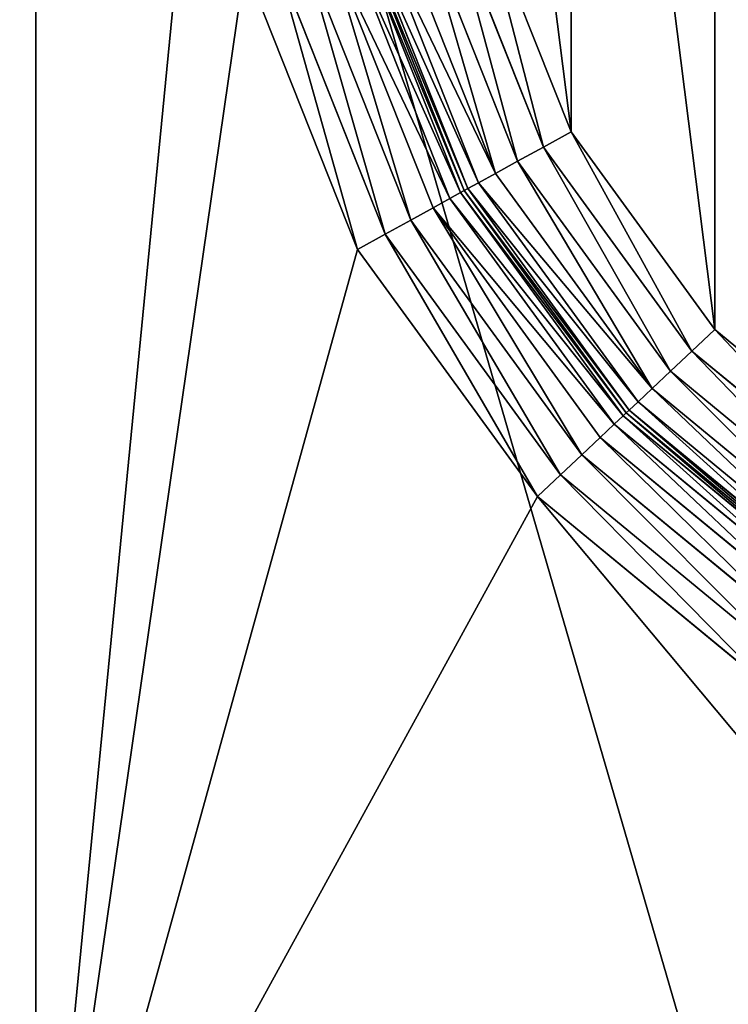
# Model space of a CAD drawing. Extents: x 0 to 500, y -500 to 0.
# Drawn here: x 417 to 446, y -430 to -390 of the extents above; entities that cross this region are included whole.
import ezdxf

# ---------------------------------------------------------------- set-up
doc = ezdxf.new("R2010")
doc.units = 0
doc.header["$LTSCALE"] = 25.4
doc.layers.get('0').update_dxf_attribs({"color": 13, "linetype": 'CONTINUOUS'})

# ---------------------------------------------------------------- blocks, each defined once
blk = doc.blocks.new('GRUPUJ_1')
at = {"color": 0}
for p, q in [((418.003, 15, 24), (418.003, 214.558, 24)), ((418.003, 15, 24), (418.003, 214.558, 24)), ((418.003, 52.899, 4), (418.003, 197.101, 4)), ((418.003, 52.899, 4), (418.003, 197.101, 4)), ((438.825, 104.851, 24.83), (435.006, 114.484, 24.83)), ((438.825, 104.851, 24.83), (435.006, 114.484, 24.83)), ((436.259, 114.806, 25), (439.958, 105.475, 25)), ((436.259, 114.806, 25), (439.958, 105.475, 25)), ((437.768, 104.269, 24.33), (433.838, 114.183, 24.33)), ((437.768, 104.269, 24.33), (433.838, 114.183, 24.33)), ((436.165, 103.386, 22.5), (432.066, 113.728, 22.5)), ((436.165, 103.386, 22.5), (432.066, 113.728, 22.5)), ((436.861, 103.77, 23.536), (432.835, 113.926, 23.536)), ((436.861, 103.77, 23.536), (432.835, 113.926, 23.536)), ((434.991, 102.74, 6.5), (430.768, 113.394, 6.5)), ((434.991, 102.74, 6.5), (430.768, 113.394, 6.5)), ((435.429, 102.981, 7.706), (431.252, 113.519, 7.706)), ((435.429, 102.981, 7.706), (431.252, 113.519, 7.706)), ((431.417, 113.561, 9), (435.578, 103.063, 9)), ((431.417, 113.561, 9), (435.578, 103.063, 9)), ((431.417, 113.561, 20), (435.578, 103.063, 20)), ((431.417, 113.561, 20), (435.578, 103.063, 20)), ((435.728, 103.146, 21.294), (431.582, 113.604, 21.294)), ((435.728, 103.146, 21.294), (431.582, 113.604, 21.294)), ((433.388, 101.858, 4.67), (428.996, 112.939, 4.67)), ((433.388, 101.858, 4.67), (428.996, 112.939, 4.67)), ((434.295, 102.357, 5.464), (429.999, 113.196, 5.464)), ((434.295, 102.357, 5.464), (429.999, 113.196, 5.464)), ((432.332, 101.276, 4.17), (427.828, 112.638, 4.17)), ((432.332, 101.276, 4.17), (427.828, 112.638, 4.17)), ((431.198, 100.652, 4), (426.574, 112.316, 4)), ((431.198, 100.652, 4), (426.574, 112.316, 4)), ((438.825, 104.851, 24.83), (439.958, 105.475, 25)), ((438.825, 104.851, 24.83), (439.958, 105.475, 25)), ((439.958, 105.475, 25), (445.864, 97.358, 25)), ((439.958, 105.475, 25), (445.864, 97.358, 25)), ((437.768, 104.269, 24.33), (438.825, 104.851, 24.83)), ((437.768, 104.269, 24.33), (438.825, 104.851, 24.83)), ((444.922, 96.471, 24.83), (438.825, 104.851, 24.83)), ((444.922, 96.471, 24.83), (438.825, 104.851, 24.83)), ((436.861, 103.77, 23.536), (437.768, 104.269, 24.33)), ((436.861, 103.77, 23.536), (437.768, 104.269, 24.33)), ((444.043, 95.645, 24.33), (437.768, 104.269, 24.33)), ((444.043, 95.645, 24.33), (437.768, 104.269, 24.33)), ((436.165, 103.386, 22.5), (436.861, 103.77, 23.536)), ((436.165, 103.386, 22.5), (436.861, 103.77, 23.536)), ((443.289, 94.936, 23.536), (436.861, 103.77, 23.536)), ((443.289, 94.936, 23.536), (436.861, 103.77, 23.536)), ((435.578, 103.063, 20), (435.728, 103.146, 21.294)), ((435.578, 103.063, 20), (435.728, 103.146, 21.294)), ((435.728, 103.146, 21.294), (436.165, 103.386, 22.5)), ((435.728, 103.146, 21.294), (436.165, 103.386, 22.5)), ((442.346, 94.049, 21.294), (435.728, 103.146, 21.294)), ((442.346, 94.049, 21.294), (435.728, 103.146, 21.294)), ((442.71, 94.391, 22.5), (436.165, 103.386, 22.5)), ((442.71, 94.391, 22.5), (436.165, 103.386, 22.5)), ((434.295, 102.357, 5.464), (434.991, 102.74, 6.5)), ((434.295, 102.357, 5.464), (434.991, 102.74, 6.5)), ((434.991, 102.74, 6.5), (435.429, 102.981, 7.706)), ((434.991, 102.74, 6.5), (435.429, 102.981, 7.706)), ((441.734, 93.473, 6.5), (434.991, 102.74, 6.5)), ((441.734, 93.473, 6.5), (434.991, 102.74, 6.5)), ((435.429, 102.981, 7.706), (435.578, 103.063, 9)), ((435.429, 102.981, 7.706), (435.578, 103.063, 9)), ((442.098, 93.816, 7.706), (435.429, 102.981, 7.706)), ((442.098, 93.816, 7.706), (435.429, 102.981, 7.706)), ((435.578, 103.063, 9), (442.222, 93.932, 9)), ((435.578, 103.063, 9), (435.578, 103.063, 20)), ((435.578, 103.063, 9), (442.222, 93.932, 9)), ((435.578, 103.063, 9), (435.578, 103.063, 20)), ((435.578, 103.063, 20), (442.222, 93.932, 20)), ((435.578, 103.063, 20), (442.222, 93.932, 20)), ((433.388, 101.858, 4.67), (434.295, 102.357, 5.464)), ((433.388, 101.858, 4.67), (434.295, 102.357, 5.464)), ((441.155, 92.929, 5.464), (434.295, 102.357, 5.464)), ((441.155, 92.929, 5.464), (434.295, 102.357, 5.464)), ((432.332, 101.276, 4.17), (433.388, 101.858, 4.67)), ((432.332, 101.276, 4.17), (433.388, 101.858, 4.67)), ((440.401, 92.219, 4.67), (433.388, 101.858, 4.67)), ((440.401, 92.219, 4.67), (433.388, 101.858, 4.67)), ((431.198, 100.652, 4), (432.332, 101.276, 4.17)), ((431.198, 100.652, 4), (432.332, 101.276, 4.17)), ((439.523, 91.393, 4.17), (432.332, 101.276, 4.17)), ((439.523, 91.393, 4.17), (432.332, 101.276, 4.17)), ((438.58, 90.506, 4), (431.198, 100.652, 4)), ((438.58, 90.506, 4), (431.198, 100.652, 4)), ((444.922, 96.471, 24.83), (445.864, 97.358, 25)), ((444.922, 96.471, 24.83), (445.864, 97.358, 25)), ((445.864, 97.358, 25), (453.605, 90.967, 25)), ((445.864, 97.358, 25), (453.605, 90.967, 25)), ((444.043, 95.645, 24.33), (444.922, 96.471, 24.83)), ((444.043, 95.645, 24.33), (444.922, 96.471, 24.83)), ((452.912, 89.874, 24.83), (444.922, 96.471, 24.83)), ((452.912, 89.874, 24.83), (444.922, 96.471, 24.83)), ((443.289, 94.936, 23.536), (444.043, 95.645, 24.33)), ((443.289, 94.936, 23.536), (444.043, 95.645, 24.33)), ((452.267, 88.855, 24.33), (444.043, 95.645, 24.33)), ((452.267, 88.855, 24.33), (444.043, 95.645, 24.33)), ((442.71, 94.391, 22.5), (443.289, 94.936, 23.536)), ((442.71, 94.391, 22.5), (443.289, 94.936, 23.536)), ((451.713, 87.98, 23.536), (443.289, 94.936, 23.536)), ((451.713, 87.98, 23.536), (443.289, 94.936, 23.536)), ((442.346, 94.049, 21.294), (442.71, 94.391, 22.5)), ((442.346, 94.049, 21.294), (442.71, 94.391, 22.5)), ((451.288, 87.309, 22.5), (442.71, 94.391, 22.5)), ((451.288, 87.309, 22.5), (442.71, 94.391, 22.5)), ((442.098, 93.816, 7.706), (442.222, 93.932, 9)), ((442.098, 93.816, 7.706), (442.222, 93.932, 9)), ((442.222, 93.932, 20), (442.346, 94.049, 21.294)), ((442.222, 93.932, 20), (442.346, 94.049, 21.294)), ((442.222, 93.932, 9), (450.93, 86.743, 9)), ((442.222, 93.932, 9), (442.222, 93.932, 20)), ((442.222, 93.932, 9), (450.93, 86.743, 9)), ((442.222, 93.932, 9), (442.222, 93.932, 20)), ((442.222, 93.932, 20), (450.93, 86.743, 20)), ((442.222, 93.932, 20), (450.93, 86.743, 20)), ((451.021, 86.887, 21.294), (442.346, 94.049, 21.294)), ((451.021, 86.887, 21.294), (442.346, 94.049, 21.294)), ((441.155, 92.929, 5.464), (441.734, 93.473, 6.5)), ((441.155, 92.929, 5.464), (441.734, 93.473, 6.5)), ((441.734, 93.473, 6.5), (442.098, 93.816, 7.706)), ((441.734, 93.473, 6.5), (442.098, 93.816, 7.706)), ((450.572, 86.177, 6.5), (441.734, 93.473, 6.5)), ((450.572, 86.177, 6.5), (441.734, 93.473, 6.5)), ((450.839, 86.599, 7.706), (442.098, 93.816, 7.706)), ((450.839, 86.599, 7.706), (442.098, 93.816, 7.706)), ((440.401, 92.219, 4.67), (441.155, 92.929, 5.464)), ((440.401, 92.219, 4.67), (441.155, 92.929, 5.464)), ((450.147, 85.505, 5.464), (441.155, 92.929, 5.464)), ((450.147, 85.505, 5.464), (441.155, 92.929, 5.464)), ((439.523, 91.393, 4.17), (440.401, 92.219, 4.67)), ((439.523, 91.393, 4.17), (440.401, 92.219, 4.67)), ((449.593, 84.63, 4.67), (440.401, 92.219, 4.67)), ((449.593, 84.63, 4.67), (440.401, 92.219, 4.67)), ((438.58, 90.506, 4), (439.523, 91.393, 4.17)), ((438.58, 90.506, 4), (439.523, 91.393, 4.17)), ((448.948, 83.611, 4.17), (439.523, 91.393, 4.17)), ((448.948, 83.611, 4.17), (439.523, 91.393, 4.17)), ((448.256, 82.518, 4), (438.58, 90.506, 4)), ((448.256, 82.518, 4), (438.58, 90.506, 4))]:
    blk.add_line(p, q, dxfattribs=at)
at = {"color": 253}
mesh = blk.add_polyface(dxfattribs=at)
corners = [(462.718, 6, 492.763), (320.955, 494, 499.196), (320.955, 6, 499.196), (462.718, 494, 492.763)]
mesh.append_faces([[corners[k] for k in face] for face in [(0, 1, 2), (1, 0, 3)]], dxfattribs={"vtx0": -1, "color": 253})
mesh = blk.add_polyface(dxfattribs=at)
corners = [(436.259, 134.723, 25), (436.259, 114.806, 25), (435, 124.764, 25), (439.958, 105.475, 25), (439.958, 144.054, 25), (445.864, 97.358, 25), (445.864, 152.171, 25), (453.605, 90.967, 25), (453.605, 158.561, 25), (468.372, 84.041, 25), (468.372, 165.488, 25), (473.21, 80.047, 25), (473.21, 169.482, 25), (476.901, 74.974, 25), (476.901, 174.555, 25), (479.213, 69.142, 25), (479.213, 180.387, 25), (480, 62.918, 25), (480, 186.611, 25), (436.259, 385.194, 25), (436.259, 365.277, 25), (435, 375.236, 25), (439.958, 394.525, 25), (439.958, 355.946, 25), (445.864, 402.642, 25), (445.864, 347.829, 25), (453.605, 341.439, 25), (453.605, 409.033, 25), (468.372, 334.512, 25), (468.372, 415.959, 25), (473.21, 330.518, 25), (473.21, 419.953, 25), (476.901, 325.445, 25), (476.901, 425.026, 25), (479.213, 319.613, 25), (479.213, 430.858, 25), (480, 313.389, 25), (480, 437.082, 25), (490, 6, 25), (480, 6, 25), (480, 494, 25), (490, 494, 25)]
mesh.append_faces([[corners[k] for k in face] for face in [(0, 1, 2), (19, 20, 21), (17, 38, 39), (38, 40, 41)]], dxfattribs={"vtx0": -1, "color": 253})
mesh.append_faces([[corners[k] for k in face] for face in [(1, 0, 3), (3, 4, 5), (5, 6, 7), (7, 8, 9), (9, 10, 11), (11, 12, 13), (13, 14, 15), (15, 16, 17), (20, 22, 23), (23, 24, 25), (25, 24, 26), (26, 27, 28), (28, 29, 30), (30, 31, 32), (32, 33, 34), (34, 35, 36)]], dxfattribs={"vtx0": -1, "vtx1": -1, "color": 253})
mesh.append_faces([[corners[k] for k in face] for face in [(38, 17, 18), (38, 36, 37)]], dxfattribs={"vtx0": -1, "vtx1": -1, "vtx2": -1, "color": 253})
mesh.append_faces([[corners[k] for k in face] for face in [(3, 0, 4), (5, 4, 6), (7, 6, 8), (9, 8, 10), (11, 10, 12), (13, 12, 14), (15, 14, 16), (17, 16, 18), (20, 19, 22), (23, 22, 24), (26, 24, 27), (28, 27, 29), (30, 29, 31), (32, 31, 33), (34, 33, 35), (36, 35, 37), (38, 18, 36), (38, 37, 40)]], dxfattribs={"vtx0": -1, "vtx2": -1, "color": 253})
mesh = blk.add_polyface(dxfattribs=at)
corners = [(40, 285.442, 24), (81.997, 214.558, 24), (40, 214.558, 24), (81.997, 285.442, 24), (418.003, 15, 24), (81.997, 15, 24), (81.997, 485, 24), (418.003, 485, 24), (418.003, 214.558, 24), (418.003, 285.442, 24), (460, 214.558, 24), (460, 285.442, 24)]
mesh.append_faces([[corners[k] for k in face] for face in [(0, 1, 2), (1, 4, 5), (10, 9, 11)]], dxfattribs={"vtx0": -1, "color": 253})
mesh.append_faces([[corners[k] for k in face] for face in [(4, 7, 8)]], dxfattribs={"vtx0": -1, "vtx1": -1, "color": 253})
mesh.append_faces([[corners[k] for k in face] for face in [(4, 1, 3)]], dxfattribs={"vtx0": -1, "vtx1": -1, "vtx2": -1, "color": 253})
mesh.append_faces([[corners[k] for k in face] for face in [(1, 0, 3), (4, 3, 6), (4, 6, 7), (8, 7, 9), (9, 10, 8)]], dxfattribs={"vtx0": -1, "vtx2": -1, "color": 253})
mesh = blk.add_polyface(dxfattribs=at)
corners = [(418.003, 214.558, 24), (418.003, 15), (418.003, 15, 24), (418.003, 51.684, 3.85), (418.003, 50.542, 3.41), (418.003, 45.416), (418.003, 49.541, 2.705), (418.003, 46.388, 0.12), (418.003, 47.301, 0.472), (418.003, 48.102, 1.036), (418.003, 52.899, 4), (418.003, 197.101, 4), (418.003, 198.316, 3.85), (418.003, 199.458, 3.41), (418.003, 200.459, 2.705), (418.003, 201.898, 1.036), (418.003, 202.699, 0.472), (418.003, 203.612, 0.12), (418.003, 204.584), (418.003, 214.558)]
mesh.append_faces([[corners[k] for k in face] for face in [(0, 1, 2), (8, 6, 9), (18, 0, 19)]], dxfattribs={"vtx0": -1, "color": 253})
mesh.append_faces([[corners[k] for k in face] for face in [(1, 4, 5), (5, 6, 7), (7, 6, 8), (3, 0, 10), (10, 0, 11), (11, 0, 12), (12, 0, 13), (13, 0, 14), (14, 0, 15), (15, 0, 16), (16, 0, 17), (17, 0, 18)]], dxfattribs={"vtx0": -1, "vtx1": -1, "color": 253})
mesh.append_faces([[corners[k] for k in face] for face in [(1, 0, 3)]], dxfattribs={"vtx0": -1, "vtx1": -1, "vtx2": -1, "color": 253})
mesh.append_faces([[corners[k] for k in face] for face in [(1, 3, 4), (5, 4, 6)]], dxfattribs={"vtx0": -1, "vtx2": -1, "color": 253})
mesh = blk.add_polyface(dxfattribs=at)
corners = [(418.003, 197.101, 4), (426.574, 137.212, 4), (425, 124.764, 4), (431.198, 148.876, 4), (438.58, 159.022, 4), (470, 197.101, 4), (448.256, 167.01, 4), (463.023, 173.937, 4), (465.926, 176.334, 4), (468.141, 179.377, 4), (469.528, 182.876, 4), (470, 186.611, 4), (418.003, 52.899, 4), (438.58, 90.506, 4), (470, 52.899, 4), (431.198, 100.652, 4), (426.574, 112.316, 4), (448.256, 82.518, 4), (463.023, 75.592, 4), (465.926, 73.195, 4), (468.141, 70.151, 4), (469.528, 66.652, 4), (470, 62.918, 4)]
mesh.append_faces([[corners[k] for k in face] for face in [(10, 5, 11), (14, 21, 22)]], dxfattribs={"vtx0": -1, "color": 253})
mesh.append_faces([[corners[k] for k in face] for face in [(1, 0, 3), (3, 0, 4), (4, 5, 6), (6, 5, 7), (7, 5, 8), (8, 5, 9), (9, 5, 10), (12, 13, 14), (13, 12, 15), (15, 12, 16), (16, 12, 2)]], dxfattribs={"vtx0": -1, "vtx1": -1, "color": 253})
mesh.append_faces([[corners[k] for k in face] for face in [(0, 1, 2), (4, 0, 5), (2, 12, 0), (14, 13, 17), (14, 17, 18), (14, 18, 19), (14, 19, 20), (14, 20, 21)]], dxfattribs={"vtx0": -1, "vtx2": -1, "color": 253})
mesh = blk.add_polyface(dxfattribs=at)
corners = [(435.006, 114.484, 24.83), (437.768, 104.269, 24.33), (433.838, 114.183, 24.33), (438.825, 104.851, 24.83)]
mesh.append_faces([[corners[k] for k in face] for face in [(0, 1, 2), (1, 0, 3)]], dxfattribs={"vtx0": -1, "color": 253})
mesh = blk.add_polyface(dxfattribs=at)
corners = [(436.259, 114.806, 25), (438.825, 104.851, 24.83), (435.006, 114.484, 24.83), (439.958, 105.475, 25)]
mesh.append_faces([[corners[k] for k in face] for face in [(0, 1, 2), (1, 0, 3)]], dxfattribs={"vtx0": -1, "color": 253})
mesh = blk.add_polyface(dxfattribs=at)
corners = [(433.838, 114.183, 24.33), (436.861, 103.77, 23.536), (432.835, 113.926, 23.536), (437.768, 104.269, 24.33)]
mesh.append_faces([[corners[k] for k in face] for face in [(0, 1, 2), (1, 0, 3)]], dxfattribs={"vtx0": -1, "color": 253})
mesh = blk.add_polyface(dxfattribs=at)
corners = [(431.582, 113.604, 21.294), (436.165, 103.386, 22.5), (435.728, 103.146, 21.294), (432.066, 113.728, 22.5)]
mesh.append_faces([[corners[k] for k in face] for face in [(0, 1, 2), (1, 0, 3)]], dxfattribs={"vtx0": -1, "color": 253})
mesh = blk.add_polyface(dxfattribs=at)
corners = [(432.066, 113.728, 22.5), (436.861, 103.77, 23.536), (436.165, 103.386, 22.5), (432.835, 113.926, 23.536)]
mesh.append_faces([[corners[k] for k in face] for face in [(0, 1, 2), (1, 0, 3)]], dxfattribs={"vtx0": -1, "color": 253})
mesh = blk.add_polyface(dxfattribs=at)
corners = [(429.999, 113.196, 5.464), (434.991, 102.74, 6.5), (434.295, 102.357, 5.464), (430.768, 113.394, 6.5)]
mesh.append_faces([[corners[k] for k in face] for face in [(0, 1, 2), (1, 0, 3)]], dxfattribs={"vtx0": -1, "color": 253})
mesh = blk.add_polyface(dxfattribs=at)
corners = [(430.768, 113.394, 6.5), (435.429, 102.981, 7.706), (434.991, 102.74, 6.5), (431.252, 113.519, 7.706)]
mesh.append_faces([[corners[k] for k in face] for face in [(0, 1, 2), (1, 0, 3)]], dxfattribs={"vtx0": -1, "color": 253})
mesh = blk.add_polyface(dxfattribs=at)
corners = [(431.252, 113.519, 7.706), (435.578, 103.063, 9), (435.429, 102.981, 7.706), (431.417, 113.561, 9)]
mesh.append_faces([[corners[k] for k in face] for face in [(0, 1, 2), (1, 0, 3)]], dxfattribs={"vtx0": -1, "color": 253})
mesh = blk.add_polyface(dxfattribs=at)
corners = [(431.417, 113.561, 20), (435.728, 103.146, 21.294), (435.578, 103.063, 20), (431.582, 113.604, 21.294)]
mesh.append_faces([[corners[k] for k in face] for face in [(0, 1, 2), (1, 0, 3)]], dxfattribs={"vtx0": -1, "color": 253})
mesh = blk.add_polyface(dxfattribs=at)
corners = [(431.417, 113.561, 9), (435.578, 103.063, 20), (435.578, 103.063, 9), (431.417, 113.561, 20)]
mesh.append_faces([[corners[k] for k in face] for face in [(0, 1, 2), (1, 0, 3)]], dxfattribs={"vtx0": -1, "color": 253})
mesh = blk.add_polyface(dxfattribs=at)
corners = [(428.996, 112.939, 4.67), (432.332, 101.276, 4.17), (427.828, 112.638, 4.17), (433.388, 101.858, 4.67)]
mesh.append_faces([[corners[k] for k in face] for face in [(0, 1, 2), (1, 0, 3)]], dxfattribs={"vtx0": -1, "color": 253})
mesh = blk.add_polyface(dxfattribs=at)
corners = [(429.999, 113.196, 5.464), (433.388, 101.858, 4.67), (428.996, 112.939, 4.67), (434.295, 102.357, 5.464)]
mesh.append_faces([[corners[k] for k in face] for face in [(0, 1, 2), (1, 0, 3)]], dxfattribs={"vtx0": -1, "color": 253})
mesh = blk.add_polyface(dxfattribs=at)
corners = [(427.828, 112.638, 4.17), (431.198, 100.652, 4), (426.574, 112.316, 4), (432.332, 101.276, 4.17)]
mesh.append_faces([[corners[k] for k in face] for face in [(0, 1, 2), (1, 0, 3)]], dxfattribs={"vtx0": -1, "color": 253})
mesh = blk.add_polyface(dxfattribs=at)
corners = [(439.958, 105.475, 25), (444.922, 96.471, 24.83), (438.825, 104.851, 24.83), (445.864, 97.358, 25)]
mesh.append_faces([[corners[k] for k in face] for face in [(0, 1, 2), (1, 0, 3)]], dxfattribs={"vtx0": -1, "color": 253})
mesh = blk.add_polyface(dxfattribs=at)
corners = [(438.825, 104.851, 24.83), (444.043, 95.645, 24.33), (437.768, 104.269, 24.33), (444.922, 96.471, 24.83)]
mesh.append_faces([[corners[k] for k in face] for face in [(0, 1, 2), (1, 0, 3)]], dxfattribs={"vtx0": -1, "color": 253})
mesh = blk.add_polyface(dxfattribs=at)
corners = [(437.768, 104.269, 24.33), (443.289, 94.936, 23.536), (436.861, 103.77, 23.536), (444.043, 95.645, 24.33)]
mesh.append_faces([[corners[k] for k in face] for face in [(0, 1, 2), (1, 0, 3)]], dxfattribs={"vtx0": -1, "color": 253})
mesh = blk.add_polyface(dxfattribs=at)
corners = [(436.165, 103.386, 22.5), (443.289, 94.936, 23.536), (442.71, 94.391, 22.5), (436.861, 103.77, 23.536)]
mesh.append_faces([[corners[k] for k in face] for face in [(0, 1, 2), (1, 0, 3)]], dxfattribs={"vtx0": -1, "color": 253})
mesh = blk.add_polyface(dxfattribs=at)
corners = [(435.578, 103.063, 20), (442.346, 94.049, 21.294), (442.222, 93.932, 20), (435.728, 103.146, 21.294)]
mesh.append_faces([[corners[k] for k in face] for face in [(0, 1, 2), (1, 0, 3)]], dxfattribs={"vtx0": -1, "color": 253})
mesh = blk.add_polyface(dxfattribs=at)
corners = [(435.728, 103.146, 21.294), (442.71, 94.391, 22.5), (442.346, 94.049, 21.294), (436.165, 103.386, 22.5)]
mesh.append_faces([[corners[k] for k in face] for face in [(0, 1, 2), (1, 0, 3)]], dxfattribs={"vtx0": -1, "color": 253})
mesh = blk.add_polyface(dxfattribs=at)
corners = [(434.295, 102.357, 5.464), (441.734, 93.473, 6.5), (441.155, 92.929, 5.464), (434.991, 102.74, 6.5)]
mesh.append_faces([[corners[k] for k in face] for face in [(0, 1, 2), (1, 0, 3)]], dxfattribs={"vtx0": -1, "color": 253})
mesh = blk.add_polyface(dxfattribs=at)
corners = [(434.991, 102.74, 6.5), (442.098, 93.816, 7.706), (441.734, 93.473, 6.5), (435.429, 102.981, 7.706)]
mesh.append_faces([[corners[k] for k in face] for face in [(0, 1, 2), (1, 0, 3)]], dxfattribs={"vtx0": -1, "color": 253})
mesh = blk.add_polyface(dxfattribs=at)
corners = [(435.429, 102.981, 7.706), (442.222, 93.932, 9), (442.098, 93.816, 7.706), (435.578, 103.063, 9)]
mesh.append_faces([[corners[k] for k in face] for face in [(0, 1, 2), (1, 0, 3)]], dxfattribs={"vtx0": -1, "color": 253})
mesh = blk.add_polyface(dxfattribs=at)
corners = [(435.578, 103.063, 9), (442.222, 93.932, 20), (442.222, 93.932, 9), (435.578, 103.063, 20)]
mesh.append_faces([[corners[k] for k in face] for face in [(0, 1, 2), (1, 0, 3)]], dxfattribs={"vtx0": -1, "color": 253})
mesh = blk.add_polyface(dxfattribs=at)
corners = [(434.295, 102.357, 5.464), (440.401, 92.219, 4.67), (433.388, 101.858, 4.67), (441.155, 92.929, 5.464)]
mesh.append_faces([[corners[k] for k in face] for face in [(0, 1, 2), (1, 0, 3)]], dxfattribs={"vtx0": -1, "color": 253})
mesh = blk.add_polyface(dxfattribs=at)
corners = [(433.388, 101.858, 4.67), (439.523, 91.393, 4.17), (432.332, 101.276, 4.17), (440.401, 92.219, 4.67)]
mesh.append_faces([[corners[k] for k in face] for face in [(0, 1, 2), (1, 0, 3)]], dxfattribs={"vtx0": -1, "color": 253})
mesh = blk.add_polyface(dxfattribs=at)
corners = [(432.332, 101.276, 4.17), (438.58, 90.506, 4), (431.198, 100.652, 4), (439.523, 91.393, 4.17)]
mesh.append_faces([[corners[k] for k in face] for face in [(0, 1, 2), (1, 0, 3)]], dxfattribs={"vtx0": -1, "color": 253})
mesh = blk.add_polyface(dxfattribs=at)
corners = [(445.864, 97.358, 25), (452.912, 89.874, 24.83), (444.922, 96.471, 24.83), (453.605, 90.967, 25)]
mesh.append_faces([[corners[k] for k in face] for face in [(0, 1, 2), (1, 0, 3)]], dxfattribs={"vtx0": -1, "color": 253})
mesh = blk.add_polyface(dxfattribs=at)
corners = [(444.922, 96.471, 24.83), (452.267, 88.855, 24.33), (444.043, 95.645, 24.33), (452.912, 89.874, 24.83)]
mesh.append_faces([[corners[k] for k in face] for face in [(0, 1, 2), (1, 0, 3)]], dxfattribs={"vtx0": -1, "color": 253})
mesh = blk.add_polyface(dxfattribs=at)
corners = [(444.043, 95.645, 24.33), (451.713, 87.98, 23.536), (443.289, 94.936, 23.536), (452.267, 88.855, 24.33)]
mesh.append_faces([[corners[k] for k in face] for face in [(0, 1, 2), (1, 0, 3)]], dxfattribs={"vtx0": -1, "color": 253})
mesh = blk.add_polyface(dxfattribs=at)
corners = [(443.289, 94.936, 23.536), (451.288, 87.309, 22.5), (442.71, 94.391, 22.5), (451.713, 87.98, 23.536)]
mesh.append_faces([[corners[k] for k in face] for face in [(0, 1, 2), (1, 0, 3)]], dxfattribs={"vtx0": -1, "color": 253})
mesh = blk.add_polyface(dxfattribs=at)
corners = [(442.71, 94.391, 22.5), (451.021, 86.887, 21.294), (442.346, 94.049, 21.294), (451.288, 87.309, 22.5)]
mesh.append_faces([[corners[k] for k in face] for face in [(0, 1, 2), (1, 0, 3)]], dxfattribs={"vtx0": -1, "color": 253})
mesh = blk.add_polyface(dxfattribs=at)
corners = [(442.222, 93.932, 9), (450.839, 86.599, 7.706), (442.098, 93.816, 7.706), (450.93, 86.743, 9)]
mesh.append_faces([[corners[k] for k in face] for face in [(0, 1, 2), (1, 0, 3)]], dxfattribs={"vtx0": -1, "color": 253})
mesh = blk.add_polyface(dxfattribs=at)
corners = [(442.346, 94.049, 21.294), (450.93, 86.743, 20), (442.222, 93.932, 20), (451.021, 86.887, 21.294)]
mesh.append_faces([[corners[k] for k in face] for face in [(0, 1, 2), (1, 0, 3)]], dxfattribs={"vtx0": -1, "color": 253})
mesh = blk.add_polyface(dxfattribs=at)
corners = [(442.222, 93.932, 20), (450.93, 86.743, 9), (442.222, 93.932, 9), (450.93, 86.743, 20)]
mesh.append_faces([[corners[k] for k in face] for face in [(0, 1, 2), (1, 0, 3)]], dxfattribs={"vtx0": -1, "color": 253})
mesh = blk.add_polyface(dxfattribs=at)
corners = [(441.734, 93.473, 6.5), (450.147, 85.505, 5.464), (441.155, 92.929, 5.464), (450.572, 86.177, 6.5)]
mesh.append_faces([[corners[k] for k in face] for face in [(0, 1, 2), (1, 0, 3)]], dxfattribs={"vtx0": -1, "color": 253})
mesh = blk.add_polyface(dxfattribs=at)
corners = [(442.098, 93.816, 7.706), (450.572, 86.177, 6.5), (441.734, 93.473, 6.5), (450.839, 86.599, 7.706)]
mesh.append_faces([[corners[k] for k in face] for face in [(0, 1, 2), (1, 0, 3)]], dxfattribs={"vtx0": -1, "color": 253})
mesh = blk.add_polyface(dxfattribs=at)
corners = [(441.155, 92.929, 5.464), (449.593, 84.63, 4.67), (440.401, 92.219, 4.67), (450.147, 85.505, 5.464)]
mesh.append_faces([[corners[k] for k in face] for face in [(0, 1, 2), (1, 0, 3)]], dxfattribs={"vtx0": -1, "color": 253})
mesh = blk.add_polyface(dxfattribs=at)
corners = [(440.401, 92.219, 4.67), (448.948, 83.611, 4.17), (439.523, 91.393, 4.17), (449.593, 84.63, 4.67)]
mesh.append_faces([[corners[k] for k in face] for face in [(0, 1, 2), (1, 0, 3)]], dxfattribs={"vtx0": -1, "color": 253})
mesh = blk.add_polyface(dxfattribs=at)
corners = [(439.523, 91.393, 4.17), (448.256, 82.518, 4), (438.58, 90.506, 4), (448.948, 83.611, 4.17)]
mesh.append_faces([[corners[k] for k in face] for face in [(0, 1, 2), (1, 0, 3)]], dxfattribs={"vtx0": -1, "color": 253})

msp = doc.modelspace()

# ---------------------------------------------------------------- block references
at = {"color": 0}
msp.add_blockref('GRUPUJ_1', (0, -500), dxfattribs=at)

doc.saveas('drawing.dxf')
